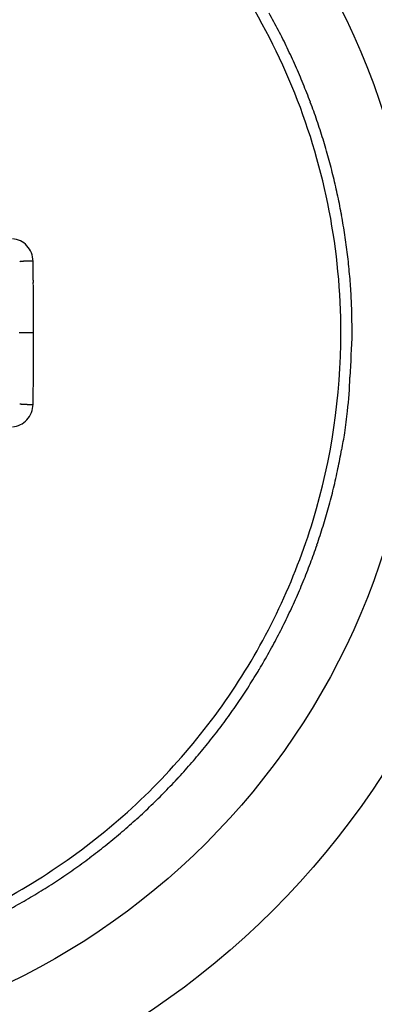
# Model space of a CAD drawing. Extents: x 16 to 415, y 5 to 292.
# Drawn here: x 274 to 275, y 194 to 195 of the extents above; entities that cross this region are included whole.
import ezdxf

# ---------------------------------------------------------------- set-up
doc = ezdxf.new("R2010")
doc.units = 0
doc.header["$MEASUREMENT"] = 0
doc.layers.get('0').update_dxf_attribs({"linetype": 'CONTINUOUS'})

msp = doc.modelspace()

# ---------------------------------------------------------------- linework, layer by layer
at = {"color": 1, "linetype": 'Continuous'}
for p, q in [((274.1185, 194.8077), (274.1178, 194.8077)), ((274.5937, 194.701), (274.5933, 194.7302)), ((274.1192, 194.701), (274.0979, 194.701)), ((274.1192, 194.701), (274.1192, 194.7046)), ((274.1185, 194.5943), (274.1186, 194.5979)), ((274.1185, 194.5943), (274.1178, 194.5943))]:
    msp.add_line(p, q, dxfattribs=at)
at = {"color": 3, "linetype": 'Continuous'}
for radius in [1.2164, 1.075]:
    msp.add_circle((273.616, 194.701), radius, dxfattribs=at)
at = {"color": 1, "linetype": 'Continuous'}
for centre, radius, start, end in [((273.6131, 194.6988), 0.9813, 27.472, 29.18), ((273.6169, 194.7015), 0.9768, 25.7156, 27.4321), ((273.6197, 194.702), 0.974, 24.0403, 25.7616), ((273.6206, 194.7034), 0.9726, 22.2596, 23.9834), ((273.6186, 194.7018), 0.975, 20.5852, 22.3051), ((273.6123, 194.7006), 0.9813, 18.8126, 20.5214), ((273.6085, 194.6988), 0.9855, 17.1383, 18.8402), ((273.6058, 194.6991), 0.988, 15.3818, 17.0791), ((273.6039, 194.6981), 0.9901, 13.7111, 15.4055), ((273.6031, 194.6989), 0.9907, 11.9648, 13.6576), ((273.6034, 194.6984), 0.9906, 10.3021, 11.9953), ((273.6047, 194.6992), 0.9891, 8.5729, 10.2681), ((273.6073, 194.6993), 0.9865, 6.8899, 8.5892), ((273.612, 194.7005), 0.9817, 5.1489, 6.8568), ((274.1075, 194.7502), 0.0573, 98.549, 98.9433), ((274.1037, 194.7718), 0.0354, 96.8916, 97.6584), ((274.1047, 194.7691), 0.0383, 97.1236, 97.924), ((274.106, 194.7516), 0.0557, 95.6063, 96.206), ((274.1078, 194.7339), 0.0735, 95.1938, 95.6868), ((274.1089, 194.7241), 0.0834, 94.808, 95.2769), ((274.1102, 194.7103), 0.0973, 94.4829, 94.9144), ((274.1118, 194.6941), 0.1135, 94.2607, 94.6505), ((274.1118, 194.6774), 0.1302, 93.3537, 93.7109), ((274.1132, 194.6619), 0.1458, 93.1991, 93.5338), ((274.1146, 194.6471), 0.1606, 93.0947, 93.4092), ((274.1141, 194.632), 0.1756, 92.3683, 92.6655), ((274.1154, 194.6193), 0.1884, 92.3213, 92.6044), ((274.1146, 194.609), 0.1986, 91.6923, 91.9636), ((274.1157, 194.6002), 0.2076, 91.6775, 91.9399), ((274.1169, 194.5935), 0.2142, 91.6816, 91.9359), ((274.1157, 194.5889), 0.2188, 91.0816, 91.3305), ((274.1167, 194.5861), 0.2216, 91.0973, 91.3404), ((274.1153, 194.5846), 0.2231, 90.4888, 90.7302), ((274.1163, 194.5904), 0.2173, 90.5096, 90.7496), ((274.1148, 194.5913), 0.2164, 89.8809, 90.1191), ((274.1157, 194.592), 0.2157, 89.8844, 90.1156), ((274.1165, 194.6087), 0.199, 89.8791, 90.1209), ((274.1152, 194.6316), 0.1761, 89.1679, 89.4347), ((257.3361, 194.5952), 16.7838, 0.69797, 0.72545), ((267.8453, 194.715), 6.2739, 0.71718, 0.77335), ((267.1118, 194.7212), 7.0073, 0.55806, 0.59069), ((251.6326, 194.4997), 22.488, 0.73055, 0.7385), ((273.6157, 194.7001), 0.9781, 3.4793, 5.1919), ((265.5973, 194.7103), 8.5218, 0.4881, 0.51122), ((267.2337, 194.7059), 6.8855, 0.61093, 0.64139), ((266.0675, 194.7102), 8.0517, 0.46601, 0.49156), ((265.4046, 194.6997), 8.7146, 0.47673, 0.49988), ((265.9107, 194.701), 8.2086, 0.47179, 0.49657), ((266.0971, 194.6994), 8.0222, 0.46872, 0.49421), ((265.9789, 194.6945), 8.1404, 0.47168, 0.49667), ((265.8838, 194.7135), 8.2354, 0.3095, 0.33427), ((265.9326, 194.6872), 8.1868, 0.47036, 0.49528), ((273.6133, 194.7009), 0.9804, 1.7158, 3.4235), ((265.9515, 194.7067), 8.1677, 0.3094, 0.33437), ((265.9587, 194.7031), 8.1606, 0.31033, 0.33525), ((265.9286, 194.6995), 8.1906, 0.30943, 0.33433), ((265.9317, 194.6959), 8.1876, 0.30943, 0.33434), ((265.9322, 194.7154), 8.187, 0.14849, 0.1734), ((265.93, 194.6888), 8.1893, 0.30943, 0.33434), ((265.9286, 194.7082), 8.1906, 0.14849, 0.17339), ((265.928, 194.7047), 8.1912, 0.14849, 0.17339), ((265.9275, 194.7011), 8.1918, 0.14849, 0.17339), ((265.9267, 194.6976), 8.1925, 0.14849, 0.17339), ((265.9259, 194.694), 8.1933, 0.1485, 0.17339), ((265.9249, 194.7134), 8.1943, 359.98755, 0.01245), ((265.925, 194.6869), 8.1942, 0.1485, 0.17339), ((265.9489, 194.7063), 8.1703, 359.98755, 0.01245), ((257.2222, 194.697), 16.897, 359.98632, 0.01368), ((272.564, 194.7696), 2.0309, 356.1939, 358.064), ((267.802, 194.7001), 6.3172, 359.87916, 359.93512), ((267.0734, 194.7024), 7.0458, 359.8405, 359.87302), ((251.5693, 194.7535), 22.5501, 359.8124, 359.82032), ((265.5754, 194.7028), 8.5438, 359.82191, 359.84498), ((267.2, 194.6932), 6.9192, 359.82869, 359.85908), ((266.0531, 194.6932), 8.0661, 359.82765, 359.85315), ((265.9014, 194.6868), 8.2178, 359.82623, 359.85098), ((266.0909, 194.705), 8.0283, 359.66628, 359.69176), ((265.9526, 194.7024), 8.1667, 359.66563, 359.69061), ((265.3672, 194.7168), 8.7521, 359.66383, 359.68694), ((265.9566, 194.7146), 8.1627, 359.50469, 359.52968), ((265.9665, 194.6882), 8.1527, 359.66474, 359.68968), ((265.9394, 194.7077), 8.1799, 359.50471, 359.52965), ((265.9063, 194.6992), 8.2129, 359.66483, 359.68959), ((265.9347, 194.6954), 8.1845, 359.66566, 359.69058), ((265.9716, 194.7005), 8.1477, 359.50334, 359.5283), ((265.9492, 194.6969), 8.17, 359.5047, 359.52967), ((265.9737, 194.6933), 8.1455, 359.50334, 359.52831), ((265.9452, 194.704), 8.1741, 359.5047, 359.52966), ((273.8319, 194.6649), 0.7591, 353.9069, 357.725), ((265.9822, 194.702), 8.137, 359.34194, 359.36694), ((265.9529, 194.7127), 8.1665, 359.34377, 359.36874), ((265.9781, 194.6862), 8.141, 359.50333, 359.52831), ((265.9801, 194.7055), 8.1391, 359.34195, 359.36694), ((265.9641, 194.7177), 8.1554, 359.18283, 359.20784), ((265.9906, 194.6912), 8.1285, 359.34193, 359.36695), ((265.984, 194.6984), 8.1353, 359.34194, 359.36694), ((274.1075, 194.6516), 0.0571, 261.0559, 261.4518), ((274.1037, 194.6301), 0.0353, 262.3401, 263.1099), ((274.1047, 194.6328), 0.0381, 262.0744, 262.8779), ((274.106, 194.6501), 0.0555, 263.7928, 264.3949), ((274.109, 194.6678), 0.0734, 263.4123, 263.9073), ((274.1088, 194.6776), 0.0831, 264.7222, 265.1929), ((274.1102, 194.6913), 0.0969, 265.0847, 265.5179), ((274.1103, 194.7074), 0.113, 266.089, 266.4804), ((274.1118, 194.7241), 0.1297, 266.2884, 266.647), ((274.1131, 194.7396), 0.1452, 266.4656, 266.8015), ((274.1145, 194.7543), 0.16, 266.5902, 266.9059), ((274.114, 194.7693), 0.1749, 267.334, 267.6323), ((274.1153, 194.7819), 0.1876, 267.3951, 267.6793), ((274.1166, 194.7922), 0.1979, 267.4272, 267.6995), ((274.1157, 194.801), 0.2067, 268.0595, 268.323), ((274.1146, 194.8076), 0.2133, 268.6663, 268.9216), ((274.1156, 194.8122), 0.2179, 268.669, 268.9189), ((274.1167, 194.815), 0.2207, 268.6591, 268.9031), ((274.1153, 194.8165), 0.2222, 269.2693, 269.5117), ((274.1162, 194.8108), 0.2165, 269.25, 269.4908), ((274.1148, 194.8099), 0.2156, 269.8804, 270.1196), ((274.1157, 194.8091), 0.2148, 269.884, 270.116), ((274.1165, 194.7925), 0.1982, 269.8786, 270.1214), ((274.1152, 194.7697), 0.1754, 270.5648, 270.8326), ((273.74, 194.6727), 0.8513, 351.8319, 354.0435), ((271.9376, 195.0283), 2.6877, 349.2399, 349.7869), ((273.5677, 194.7165), 1.028, 347.7696, 349.3488), ((273.7577, 194.6637), 0.8312, 346.4769, 348.5561), ((273.6301, 194.6954), 0.9627, 344.6623, 346.4165), ((273.5531, 194.721), 1.0437, 342.8296, 344.4225), ((273.6089, 194.7042), 0.9854, 341.1077, 342.8046), ((273.6282, 194.6958), 0.9645, 339.4703, 341.2115), ((273.6108, 194.7033), 0.9834, 337.7137, 339.4181), ((273.6035, 194.7063), 0.9913, 336.0213, 337.7102), ((273.6085, 194.7046), 0.986, 334.2946, 335.9936), ((273.6113, 194.7031), 0.9828, 332.6, 334.3049), ((273.6121, 194.7031), 0.9821, 330.8729, 332.5787), ((273.6133, 194.7023), 0.9807, 329.1701, 330.8784), ((273.6163, 194.7008), 0.9773, 327.4432, 329.1569), ((273.6156, 194.7011), 0.9782, 325.7361, 327.4489), ((273.6127, 194.7038), 0.9821, 323.9947, 325.7001), ((273.6103, 194.7052), 0.9849, 322.311, 324.012), ((273.6094, 194.707), 0.9866, 320.5644, 322.2628), ((273.6089, 194.7071), 0.9871, 318.8816, 320.5789), ((273.6093, 194.7076), 0.9871, 317.1451, 318.8426), ((273.6098, 194.7063), 0.9858, 315.4806, 317.18), ((273.612, 194.7049), 0.9833, 313.7463, 315.4501), ((273.6135, 194.7033), 0.9811, 312.0395, 313.747), ((273.6151, 194.7018), 0.9789, 310.3173, 312.0288), ((273.6146, 194.702), 0.9794, 308.6216, 310.3322), ((273.6131, 194.7052), 0.9828, 306.8679, 308.5727), ((273.6119, 194.7066), 0.9847, 305.1766, 306.8782), ((273.6118, 194.7074), 0.9854, 303.4484, 305.1489), ((273.6117, 194.7071), 0.9852, 301.7636, 303.4643), ((273.6129, 194.7068), 0.9843, 300.0119, 301.714), ((273.6131, 194.7047), 0.9824, 298.3599, 300.0653)]:
    msp.add_arc(centre, radius, start, end, dxfattribs=at)
for points, knots in [([(274.5769, 194.701), (274.5769, 194.6067), (274.5489, 194.4179), (274.4265, 194.1593), (274.2343, 193.9473), (273.9668, 193.787), (273.6341, 193.7176), (273.2587, 193.7814), (272.9305, 193.9898), (272.7087, 194.3152), (272.6308, 194.6882), (272.6989, 195.0591), (272.8961, 195.3714), (273.1904, 195.5871), (273.505, 195.6718), (273.7924, 195.6566), (274.0655, 195.5684), (274.3315, 195.3757), (274.53, 195.0665), (274.5769, 194.8226), (274.5769, 194.701)], [2, 2, 2, 2, 5.346884, 8.693769, 12.040653, 15.387537, 19.633116, 23.878696, 28.651874, 33.110029, 37.568184, 41.901114, 46.234044, 50.426875, 54.619705, 57.585374, 60.551043, 64.715077, 69.032364, 73.349651, 73.349651, 73.349651, 73.349651]), ([(274.1185, 194.8077), (274.1184, 194.816), (274.1117, 194.8329), (274.096, 194.8405), (274.0881, 194.8409)], [2, 2, 2, 2, 2.888714, 3.77308, 3.77308, 3.77308, 3.77308]), ([(274.0881, 194.5611), (274.096, 194.5615), (274.1117, 194.5691), (274.1184, 194.5859), (274.1185, 194.5943)], [2, 2, 2, 2, 2.884366, 3.77308, 3.77308, 3.77308, 3.77308])]:
    msp.add_open_spline(points, degree=3, knots=knots, dxfattribs=at)

doc.saveas('drawing.dxf')
